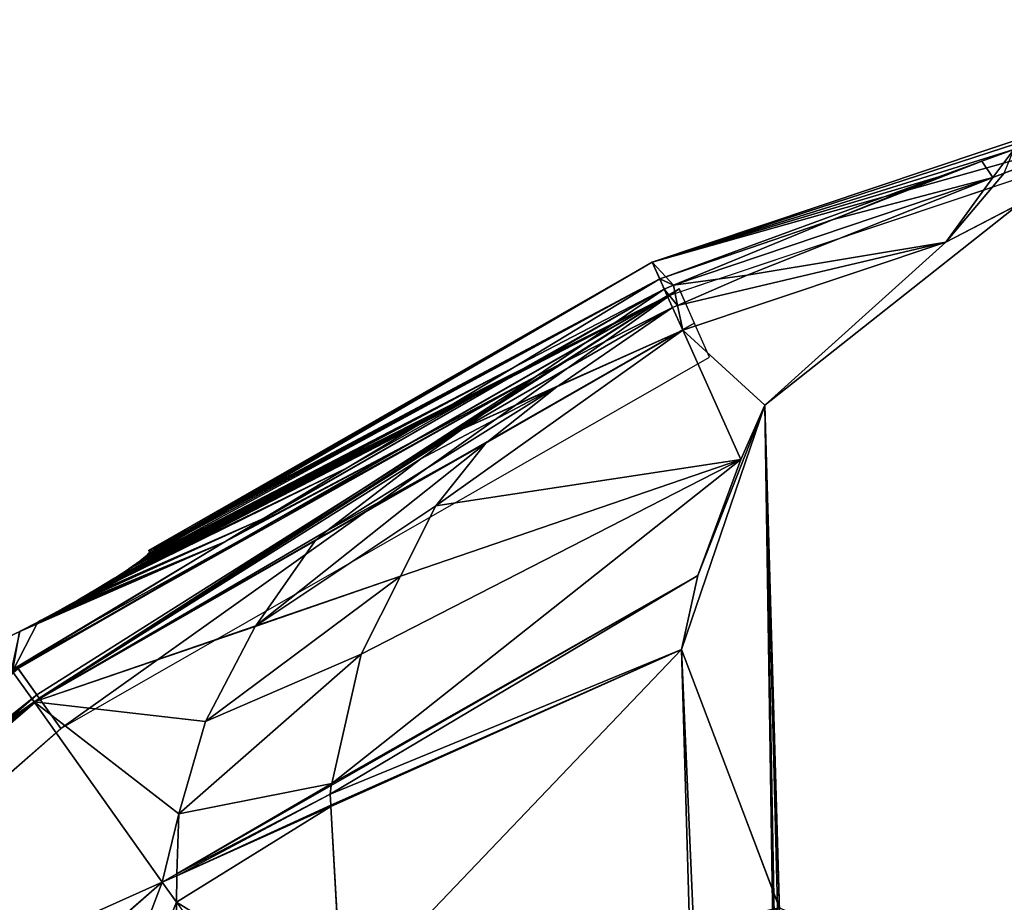
# Model space of a CAD drawing. Units: millimetres. Extents: x -286 to 1688, y -743 to 744.
# Drawn here: x 303 to 486, y 562 to 726 of the extents above; entities that cross this region are included whole.
import ezdxf

# ---------------------------------------------------------------- set-up
doc = ezdxf.new("R2010")
doc.units = ezdxf.units.MM
doc.layers.get('0').update_dxf_attribs({"true_color": 0xffffff})

# ---------------------------------------------------------------- blocks, each defined once
blk = doc.blocks.new('Grupa#1')
at = {"color": 9, "true_color": 0xc0c0c0}
for p, q in [((62.96, 1392.74, 95.52), (49.22, 1385.64, 119.67)), ((49.22, 1385.64, 119.67), (15.53, 1355.29, 179.52)), ((15.53, 1355.29, 179.52), (11.05, 1345.16, 206.59)), ((52.75, 72.72, 179.52), (15.53, 1355.29, 179.52)), ((11.05, 1345.16, 206.59), (3.05, 1323.59, 255.46)), ((3.05, 1323.59, 255.46), (0, 1309.84, 275.03)), ((34.52, 120.35, 275.03), (0, 1309.84, 275.03)), ((0, 1309.84, 275.03), (18.24, 1261.74, 370.55))]:
    blk.add_line(p, q, dxfattribs=at)
mesh = blk.add_polyface(dxfattribs=at)
corners = [(62.96, 1392.74, 95.52), (88.14, 44.37, 119.67), (102.27, 38.08, 95.52), (52.75, 72.72, 179.52), (15.53, 1355.29, 179.52), (49.22, 1385.64, 119.67)]
mesh.append_faces([[corners[k] for k in face] for face in [(0, 1, 2), (4, 0, 5)]], dxfattribs={"vtx0": -1, "color": 9})
mesh.append_faces([[corners[k] for k in face] for face in [(1, 0, 3), (3, 0, 4)]], dxfattribs={"vtx0": -1, "vtx1": -1, "color": 9})
mesh = blk.add_polyface(dxfattribs=at)
corners = [(15.53, 1355.29, 179.52), (47.69, 82.56, 206.58), (52.75, 72.72, 179.52), (38.45, 103.64, 255.46), (34.61, 117.19, 275.03), (34.52, 120.35, 275.03), (0, 1309.84, 275.03), (3.05, 1323.59, 255.46), (11.05, 1345.16, 206.59)]
mesh.append_faces([[corners[k] for k in face] for face in [(0, 1, 2), (7, 0, 8)]], dxfattribs={"vtx0": -1, "color": 9})
mesh.append_faces([[corners[k] for k in face] for face in [(1, 0, 3), (3, 0, 4), (4, 0, 5), (5, 0, 6), (6, 0, 7)]], dxfattribs={"vtx0": -1, "vtx1": -1, "color": 9})
mesh = blk.add_polyface(dxfattribs=at)
corners = [(34.52, 120.35, 275.03), (50.03, 166.26, 370.55), (34.61, 117.19, 275.03), (0, 1309.84, 275.03), (18.24, 1261.74, 370.55)]
mesh.append_faces([[corners[k] for k in face] for face in [(0, 1, 2), (1, 3, 4)]], dxfattribs={"vtx0": -1, "color": 9})
mesh.append_faces([[corners[k] for k in face] for face in [(1, 0, 3)]], dxfattribs={"vtx0": -1, "vtx2": -1, "color": 9})
blk = doc.blocks.new('Komponent#15')
for p, q in [((590.46, 685.18, 149.8), (651.87, 717, 41.24)), ((601.38, 698.01, 61.2), (651.87, 717, 41.24)), ((597.19, 700.26, 25.8), (569.53, 689.39, 41.23)), ((589.16, 697.34, 28.03), (597.19, 700.26, 25.8)), ((538.34, 678.74, 43.09), (589.16, 697.34, 28.03)), ((553.5, 679.04, 89.38), (599.27, 697.18, 62.44)), ((590.46, 685.18, 149.8), (601.38, 698.01, 61.2)), ((590.46, 685.18, 149.8), (599.27, 697.18, 62.44)), ((599.27, 697.18, 62.44), (601.38, 698.01, 61.2)), ((604.2, 692.29, 125.65), (590.46, 685.18, 149.8)), ((569.53, 689.39, 41.23), (539.78, 677.18, 62.87)), ((590.46, 685.18, 149.8), (541.49, 668.77, 149.8)), ((590.46, 685.18, 149.8), (556.77, 654.83, 209.65)), ((537.21, 678.32, 43.43), (538.34, 678.74, 43.09)), ((539.78, 677.18, 62.87), (538.34, 678.74, 43.09)), ((540.55, 673.4, 101.91), (553.5, 679.04, 89.38)), ((510.13, 661.91, 51.51), (537.21, 678.32, 43.43)), ((537.21, 678.32, 43.43), (538.06, 676.43, 64.51)), ((539.78, 677.18, 62.87), (538.06, 676.43, 64.51)), ((538.06, 676.43, 64.51), (514.24, 660.22, 87.3)), ((518.4, 658.52, 123.5), (539.6, 672.98, 102.83)), ((539.6, 672.98, 102.83), (540.55, 673.4, 101.91)), ((539.6, 672.98, 102.83), (541.49, 668.77, 149.8)), ((541.49, 668.77, 149.8), (540.55, 673.4, 101.91)), ((541.49, 668.77, 149.8), (504.84, 647.78, 149.8)), ((518.08, 658.26, 124.13), (541.49, 668.77, 149.8)), ((518.4, 658.52, 123.5), (541.49, 668.77, 149.8)), ((541.49, 668.77, 149.8), (552.29, 644.71, 236.72)), ((510.13, 661.91, 51.51), (479.03, 643.15, 60.01)), ((500.42, 650.34, 104.78), (514.24, 660.22, 87.3)), ((504.84, 647.78, 149.8), (518.08, 658.26, 124.13)), ((518.08, 658.26, 124.13), (518.4, 658.52, 123.5)), ((556.77, 654.83, 209.65), (552.29, 644.71, 236.72)), ((492.71, 644.83, 114.52), (500.42, 650.34, 104.78)), ((495.52, 636.07, 168.12), (504.84, 647.78, 149.8)), ((492.71, 644.83, 114.52), (475.2, 631.42, 144.52)), ((552.29, 644.71, 236.72), (544.29, 623.13, 285.59)), ((479.03, 643.15, 60.01), (463.46, 633.75, 64.27)), ((495.52, 636.07, 168.12), (488.92, 622.99, 194.86)), ((463.46, 633.75, 64.27), (458.06, 630.5, 65.74)), ((475.2, 631.42, 144.52), (473.03, 629.57, 149.8)), ((473.03, 629.57, 149.8), (420.71, 599.62, 149.8)), ((456.23, 629.4, 66.24), (431.19, 614.29, 73.09)), ((458.06, 630.5, 65.74), (456.23, 629.4, 66.24)), ((473.03, 629.57, 149.8), (461.98, 613.76, 177.07)), ((475.85, 582.43, 288.08), (544.29, 623.13, 285.59)), ((544.29, 623.13, 285.59), (476.06, 584.08, 285.6)), ((544.29, 623.13, 285.59), (476.14, 584.42, 284.73)), ((488.92, 622.99, 194.86), (481.6, 608.48, 224.53)), ((544.29, 623.13, 285.59), (541.24, 609.39, 305.17)), ((416.5, 605.54, 76.1), (431.19, 614.29, 73.09)), ((420.71, 599.62, 149.8), (461.98, 613.76, 177.07)), ((461.89, 613.62, 177.31), (420.71, 599.62, 149.8)), ((461.89, 613.62, 177.31), (452.63, 595.95, 212.89)), ((461.98, 613.76, 177.07), (461.89, 613.62, 177.31)), ((541.24, 609.39, 305.17), (475.97, 580.36, 291.57)), ((541.24, 609.39, 305.17), (475.98, 580.13, 291.95)), ((541.24, 609.39, 305.17), (559.49, 561.29, 400.69)), ((476.14, 584.42, 284.73), (481.6, 608.48, 224.53)), ((420.71, 599.62, 149.8), (416.5, 605.54, 76.1)), ((420.71, 599.62, 149.8), (315.73, 508.25, 149.8)), ((444.57, 566.05, 285.6), (420.71, 599.62, 149.8)), ((452.63, 595.95, 212.89), (447.66, 578.78, 254.08)), ((475.85, 582.43, 288.08), (476.06, 584.08, 285.6)), ((476.06, 584.08, 285.6), (476.14, 584.42, 284.73)), ((475.97, 580.36, 291.57), (475.85, 582.43, 288.08)), ((475.98, 580.13, 291.95), (475.97, 580.36, 291.57)), ((478.09, 543.25, 354.09), (475.98, 580.13, 291.95)), ((447.66, 578.78, 254.08), (447.27, 567.6, 285.6)), ((447.27, 567.6, 285.6), (444.57, 566.05, 285.6)), ((447.23, 562.32, 294.18), (447.27, 567.26, 286.14)), ((447.27, 567.26, 286.14), (447.27, 567.6, 285.6)), ((345.69, 479.98, 285.6), (444.57, 566.05, 285.6)), ((444.57, 566.05, 285.6), (447.23, 562.32, 294.18)), ((447.23, 562.32, 294.18), (447.22, 556.92, 301.81))]:
    blk.add_line(p, q)
at = {"color": 3, "true_color": 0x00ff00}
mesh = blk.add_polyface(dxfattribs=at)
corners = [(590.46, 685.18, 149.8), (604.2, 692.29, 125.65), (651.87, 717, 41.24)]
mesh.append_faces([[corners[k] for k in face] for face in [(0, 1, 2)]], dxfattribs={"color": 3})
mesh = blk.add_polyface(dxfattribs=at)
corners = [(590.46, 685.18, 149.8), (651.87, 717, 41.24), (601.38, 698.01, 61.2)]
mesh.append_faces([[corners[k] for k in face] for face in [(0, 1, 2)]], dxfattribs={"color": 3})
mesh = blk.add_polyface(dxfattribs=at)
corners = [(589.16, 697.34, 28.03), (569.53, 689.39, 41.23), (597.19, 700.26, 25.8), (538.34, 678.74, 43.09), (539.78, 677.18, 62.87)]
mesh.append_faces([[corners[k] for k in face] for face in [(0, 1, 2), (1, 3, 4)]], dxfattribs={"vtx0": -1, "color": 3})
mesh.append_faces([[corners[k] for k in face] for face in [(1, 0, 3)]], dxfattribs={"vtx0": -1, "vtx2": -1, "color": 3})
mesh = blk.add_polyface(dxfattribs=at)
corners = [(553.5, 679.04, 89.38), (590.46, 685.18, 149.8), (599.27, 697.18, 62.44), (540.55, 673.4, 101.91), (541.49, 668.77, 149.8)]
mesh.append_faces([[corners[k] for k in face] for face in [(0, 1, 2), (1, 3, 4)]], dxfattribs={"vtx0": -1, "color": 3})
mesh.append_faces([[corners[k] for k in face] for face in [(1, 0, 3)]], dxfattribs={"vtx0": -1, "vtx2": -1, "color": 3})
mesh = blk.add_polyface(dxfattribs=at)
corners = [(590.46, 685.18, 149.8), (601.38, 698.01, 61.2), (599.27, 697.18, 62.44)]
mesh.append_faces([[corners[k] for k in face] for face in [(0, 1, 2)]], dxfattribs={"color": 3})
mesh = blk.add_polyface(dxfattribs=at)
corners = [(541.49, 668.77, 149.8), (556.77, 654.83, 209.65), (590.46, 685.18, 149.8), (552.29, 644.71, 236.72)]
mesh.append_faces([[corners[k] for k in face] for face in [(0, 1, 2), (1, 0, 3)]], dxfattribs={"vtx0": -1, "color": 3})
mesh = blk.add_polyface(dxfattribs=at)
corners = [(537.21, 678.32, 43.43), (539.78, 677.18, 62.87), (538.34, 678.74, 43.09), (538.06, 676.43, 64.51)]
mesh.append_faces([[corners[k] for k in face] for face in [(0, 1, 2), (1, 0, 3)]], dxfattribs={"vtx0": -1, "color": 3})
mesh = blk.add_polyface(dxfattribs=at)
corners = [(510.13, 661.91, 51.51), (538.06, 676.43, 64.51), (537.21, 678.32, 43.43), (479.03, 643.15, 60.01), (463.46, 633.75, 64.27), (458.06, 630.5, 65.74), (514.24, 660.22, 87.3), (456.23, 629.4, 66.24), (431.19, 614.29, 73.09), (416.5, 605.54, 76.1), (420.71, 599.62, 149.8), (500.42, 650.34, 104.78), (492.71, 644.83, 114.52), (475.2, 631.42, 144.52), (473.03, 629.57, 149.8)]
mesh.append_faces([[corners[k] for k in face] for face in [(0, 1, 2), (13, 10, 14)]], dxfattribs={"vtx0": -1, "color": 3})
mesh.append_faces([[corners[k] for k in face] for face in [(1, 5, 6), (6, 10, 11), (11, 10, 12), (12, 10, 13)]], dxfattribs={"vtx0": -1, "vtx1": -1, "color": 3})
mesh.append_faces([[corners[k] for k in face] for face in [(1, 0, 3), (1, 3, 4), (1, 4, 5), (6, 5, 7), (6, 7, 8), (6, 8, 9), (6, 9, 10)]], dxfattribs={"vtx0": -1, "vtx2": -1, "color": 3})
mesh = blk.add_polyface(dxfattribs=at)
corners = [(541.49, 668.77, 149.8), (539.6, 672.98, 102.83), (518.4, 658.52, 123.5)]
mesh.append_faces([[corners[k] for k in face] for face in [(0, 1, 2)]], dxfattribs={"color": 3})
mesh = blk.add_polyface(dxfattribs=at)
corners = [(541.49, 668.77, 149.8), (540.55, 673.4, 101.91), (539.6, 672.98, 102.83)]
mesh.append_faces([[corners[k] for k in face] for face in [(0, 1, 2)]], dxfattribs={"color": 3})
mesh = blk.add_polyface(dxfattribs=at)
corners = [(495.52, 636.07, 168.12), (541.49, 668.77, 149.8), (504.84, 647.78, 149.8), (552.29, 644.71, 236.72), (488.92, 622.99, 194.86), (481.6, 608.48, 224.53), (476.14, 584.42, 284.73), (544.29, 623.13, 285.59)]
mesh.append_faces([[corners[k] for k in face] for face in [(0, 1, 2), (3, 6, 7)]], dxfattribs={"vtx0": -1, "color": 3})
mesh.append_faces([[corners[k] for k in face] for face in [(1, 0, 3)]], dxfattribs={"vtx0": -1, "vtx1": -1, "color": 3})
mesh.append_faces([[corners[k] for k in face] for face in [(3, 0, 4), (3, 4, 5), (3, 5, 6)]], dxfattribs={"vtx0": -1, "vtx2": -1, "color": 3})
mesh = blk.add_polyface(dxfattribs=at)
corners = [(541.49, 668.77, 149.8), (518.08, 658.26, 124.13), (504.84, 647.78, 149.8)]
mesh.append_faces([[corners[k] for k in face] for face in [(0, 1, 2)]], dxfattribs={"color": 3})
mesh = blk.add_polyface(dxfattribs=at)
corners = [(541.49, 668.77, 149.8), (518.4, 658.52, 123.5), (518.08, 658.26, 124.13)]
mesh.append_faces([[corners[k] for k in face] for face in [(0, 1, 2)]], dxfattribs={"color": 3})
mesh = blk.add_polyface(dxfattribs=at)
corners = [(461.98, 613.76, 177.07), (473.03, 629.57, 149.8), (420.71, 599.62, 149.8)]
mesh.append_faces([[corners[k] for k in face] for face in [(0, 1, 2)]], dxfattribs={"color": 3})
mesh = blk.add_polyface(dxfattribs=at)
corners = [(475.85, 582.43, 288.08), (544.29, 623.13, 285.59), (476.06, 584.08, 285.6)]
mesh.append_faces([[corners[k] for k in face] for face in [(0, 1, 2)]], dxfattribs={"color": 3})
mesh = blk.add_polyface(dxfattribs=at)
corners = [(475.85, 582.43, 288.08), (541.24, 609.39, 305.17), (544.29, 623.13, 285.59), (475.97, 580.36, 291.57)]
mesh.append_faces([[corners[k] for k in face] for face in [(0, 1, 2), (1, 0, 3)]], dxfattribs={"vtx0": -1, "color": 3})
mesh = blk.add_polyface(dxfattribs=at)
corners = [(476.06, 584.08, 285.6), (544.29, 623.13, 285.59), (476.14, 584.42, 284.73)]
mesh.append_faces([[corners[k] for k in face] for face in [(0, 1, 2)]], dxfattribs={"color": 3})
mesh = blk.add_polyface(dxfattribs=at)
corners = [(461.89, 613.62, 177.31), (461.98, 613.76, 177.07), (420.71, 599.62, 149.8)]
mesh.append_faces([[corners[k] for k in face] for face in [(0, 1, 2)]], dxfattribs={"color": 3})
mesh = blk.add_polyface(dxfattribs=at)
corners = [(420.71, 599.62, 149.8), (452.63, 595.95, 212.89), (461.89, 613.62, 177.31), (447.66, 578.78, 254.08), (444.57, 566.05, 285.6), (447.27, 567.6, 285.6)]
mesh.append_faces([[corners[k] for k in face] for face in [(0, 1, 2), (3, 4, 5)]], dxfattribs={"vtx0": -1, "color": 3})
mesh.append_faces([[corners[k] for k in face] for face in [(1, 0, 3)]], dxfattribs={"vtx0": -1, "vtx1": -1, "color": 3})
mesh.append_faces([[corners[k] for k in face] for face in [(3, 0, 4)]], dxfattribs={"vtx0": -1, "vtx2": -1, "color": 3})
mesh = blk.add_polyface(dxfattribs=at)
corners = [(541.24, 609.39, 305.17), (475.97, 580.36, 291.57), (475.98, 580.13, 291.95)]
mesh.append_faces([[corners[k] for k in face] for face in [(0, 1, 2)]], dxfattribs={"color": 3})
mesh = blk.add_polyface(dxfattribs=at)
corners = [(478.09, 543.25, 354.09), (541.24, 609.39, 305.17), (475.98, 580.13, 291.95), (559.49, 561.29, 400.69), (486.15, 513.14, 410.74), (565.37, 558.5, 410.74)]
mesh.append_faces([[corners[k] for k in face] for face in [(0, 1, 2), (3, 4, 5)]], dxfattribs={"vtx0": -1, "color": 3})
mesh.append_faces([[corners[k] for k in face] for face in [(1, 0, 3)]], dxfattribs={"vtx0": -1, "vtx1": -1, "color": 3})
mesh.append_faces([[corners[k] for k in face] for face in [(3, 0, 4)]], dxfattribs={"vtx0": -1, "vtx2": -1, "color": 3})
mesh = blk.add_polyface(dxfattribs=at)
corners = [(368.7, 562.64, 85.98), (420.71, 599.62, 149.8), (416.5, 605.54, 76.1), (352.43, 548.05, 89.34), (311.67, 512.07, 93.21), (315.73, 508.25, 149.8)]
mesh.append_faces([[corners[k] for k in face] for face in [(0, 1, 2), (1, 4, 5)]], dxfattribs={"vtx0": -1, "color": 3})
mesh.append_faces([[corners[k] for k in face] for face in [(1, 0, 3), (1, 3, 4)]], dxfattribs={"vtx0": -1, "vtx2": -1, "color": 3})
mesh = blk.add_polyface(dxfattribs=at)
corners = [(315.73, 508.25, 149.8), (444.57, 566.05, 285.6), (420.71, 599.62, 149.8), (345.69, 479.98, 285.6)]
mesh.append_faces([[corners[k] for k in face] for face in [(0, 1, 2), (1, 0, 3)]], dxfattribs={"vtx0": -1, "color": 3})
mesh = blk.add_polyface(dxfattribs=at)
corners = [(444.57, 566.05, 285.6), (447.27, 567.26, 286.14), (447.27, 567.6, 285.6), (447.23, 562.32, 294.18)]
mesh.append_faces([[corners[k] for k in face] for face in [(0, 1, 2), (1, 0, 3)]], dxfattribs={"vtx0": -1, "color": 3})
mesh = blk.add_polyface(dxfattribs=at)
corners = [(394.34, 434.07, 410.74), (444.57, 566.05, 285.6), (345.69, 479.98, 285.6), (447.23, 562.32, 294.18), (447.22, 556.92, 301.81), (451.24, 524.13, 353.27), (459.08, 494.03, 405.63), (460.24, 491.43, 410.74)]
mesh.append_faces([[corners[k] for k in face] for face in [(0, 1, 2), (6, 0, 7)]], dxfattribs={"vtx0": -1, "color": 3})
mesh.append_faces([[corners[k] for k in face] for face in [(1, 0, 3), (3, 0, 4), (4, 0, 5), (5, 0, 6)]], dxfattribs={"vtx0": -1, "vtx1": -1, "color": 3})
blk = doc.blocks.new('Grupa#13')
for p, q in [((173.19, 160.18, 212.11), (283.29, 75.03, 212.11)), ((279.61, 69.17, 0), (168.44, 155.15, 0)), ((283.29, 75.03, 212.11), (275.9, 63.25, 70.89)), ((283.29, 75.03, 212.11), (407.88, 13, 212.11)), ((275.97, 63.37, 69.45), (279.17, 68.46, 8.32)), ((279.17, 68.46, 8.32), (279.6, 69.15, 0.19)), ((279.6, 69.15, 0.19), (279.61, 69.17, 0)), ((405.41, 6.53, 0), (279.61, 69.17, 0)), ((402.93, 0, 70.89), (275.9, 63.25, 70.89)), ((407.88, 13, 212.11), (402.93, 0, 70.89)), ((402.93, 0, 70.89), (405.41, 6.53, 0))]:
    blk.add_line(p, q)
mesh = blk.add_polyface()
corners = [(173.19, 160.18, 212.11), (275.9, 63.25, 70.89), (163.65, 150.07, 70.89), (283.29, 75.03, 212.11)]
mesh.append_faces([[corners[k] for k in face] for face in [(0, 1, 2), (1, 0, 3)]], dxfattribs={"vtx0": -1})
mesh = blk.add_polyface()
corners = [(167.88, 154.54, 8.32), (279.61, 69.17, 0), (168.44, 155.15, 0), (279.6, 69.15, 0.19), (279.17, 68.46, 8.32), (163.65, 150.07, 70.89), (275.97, 63.37, 69.45), (275.9, 63.25, 70.89)]
mesh.append_faces([[corners[k] for k in face] for face in [(0, 1, 2), (6, 5, 7)]], dxfattribs={"vtx0": -1})
mesh.append_faces([[corners[k] for k in face] for face in [(1, 0, 3), (3, 0, 4), (4, 5, 6)]], dxfattribs={"vtx0": -1, "vtx1": -1})
mesh.append_faces([[corners[k] for k in face] for face in [(4, 0, 5)]], dxfattribs={"vtx0": -1, "vtx2": -1})
mesh = blk.add_polyface()
corners = [(283.29, 75.03, 212.11), (402.93, 0, 70.89), (275.9, 63.25, 70.89), (407.88, 13, 212.11)]
mesh.append_faces([[corners[k] for k in face] for face in [(0, 1, 2), (1, 0, 3)]], dxfattribs={"vtx0": -1})
mesh = blk.add_polyface()
corners = [(279.6, 69.15, 0.19), (405.41, 6.53, 0), (279.61, 69.17, 0), (402.93, 0, 70.89), (279.17, 68.46, 8.32), (275.97, 63.37, 69.45), (275.9, 63.25, 70.89)]
mesh.append_faces([[corners[k] for k in face] for face in [(0, 1, 2), (3, 5, 6)]], dxfattribs={"vtx0": -1})
mesh.append_faces([[corners[k] for k in face] for face in [(1, 0, 3)]], dxfattribs={"vtx0": -1, "vtx1": -1})
mesh.append_faces([[corners[k] for k in face] for face in [(3, 0, 4), (3, 4, 5)]], dxfattribs={"vtx0": -1, "vtx2": -1})
blk = doc.blocks.new('Komponent#14')
at = {"color": 2, "true_color": 0xffff00}
for p, q in [((427.28, 781.03, 70.89), (561.82, 826.14, 70.89)), ((563.38, 819.34, 0), (430.13, 774.66, 0)), ((494.6, 802, 86.45), (488.66, 799.83, 88.11)), ((494.6, 802, 86.45), (490.74, 796.75, 124.75)), ((488.66, 799.83, 88.11), (461, 788.96, 103.54)), ((480.63, 796.91, 90.34), (488.66, 799.83, 88.11)), ((490.74, 796.75, 124.75), (492.85, 797.58, 123.51)), ((429.81, 778.31, 105.4), (480.63, 796.91, 90.34)), ((444.97, 778.61, 151.69), (490.74, 796.75, 124.75)), ((461, 788.96, 103.54), (431.25, 776.75, 125.18)), ((427.28, 781.03, 70.89), (333.52, 727.36, 70.89)), ((333.55, 727.37, 70.97), (427.28, 781.03, 70.89)), ((430.13, 774.66, 0), (427.28, 781.03, 70.89)), ((428.68, 777.89, 105.74), (427.28, 781.03, 70.89)), ((429.81, 778.31, 105.4), (427.28, 781.03, 70.89)), ((401.6, 761.48, 113.82), (428.68, 777.89, 105.74)), ((428.68, 777.89, 105.74), (429.81, 778.31, 105.4)), ((432.02, 772.97, 164.22), (444.97, 778.61, 151.69)), ((429.53, 776, 126.82), (405.71, 759.79, 149.61)), ((431.25, 776.75, 125.18), (429.53, 776, 126.82)), ((431.08, 772.55, 165.14), (429.53, 776, 126.82)), ((432.02, 772.97, 164.22), (429.53, 776, 126.82)), ((431.25, 776.75, 125.18), (432.02, 772.97, 164.22)), ((430.13, 774.66, 0), (308.16, 704.84, 0)), ((312.87, 714.04, 57.58), (430.13, 774.66, 0)), ((313.39, 714.32, 57.42), (430.13, 774.66, 0)), ((316.57, 716.01, 56.45), (430.13, 774.66, 0)), ((318.28, 716.99, 56.27), (430.13, 774.66, 0)), ((320.32, 718.14, 56.06), (430.13, 774.66, 0)), ((327.45, 722.41, 57.76), (430.13, 774.66, 0)), ((329.82, 723.95, 59.34), (430.13, 774.66, 0)), ((331.88, 725.38, 61.65), (430.13, 774.66, 0)), ((409.87, 758.09, 185.81), (431.08, 772.55, 165.14)), ((431.08, 772.55, 165.14), (432.02, 772.97, 164.22)), ((401.6, 761.48, 113.82), (329.87, 723.95, 82.6)), ((401.6, 761.48, 113.82), (330.1, 724.11, 82.33)), ((401.6, 761.48, 113.82), (331.91, 725.38, 80.29)), ((401.6, 761.48, 113.82), (370.5, 742.72, 122.32)), ((391.89, 749.91, 167.09), (405.71, 759.79, 149.61)), ((391.89, 749.91, 167.09), (409.87, 758.09, 185.81)), ((391.89, 749.91, 167.09), (409.55, 757.83, 186.44)), ((396.31, 747.35, 212.11), (409.55, 757.83, 186.44)), ((409.55, 757.83, 186.44), (409.87, 758.09, 185.81)), ((384.19, 744.4, 176.83), (391.89, 749.91, 167.09)), ((364.5, 729.14, 212.11), (396.31, 747.35, 212.11)), ((386.99, 735.64, 230.43), (396.31, 747.35, 212.11)), ((384.19, 744.4, 176.83), (366.67, 730.99, 206.83)), ((370.5, 742.72, 122.32), (320.38, 718.14, 85.88)), ((370.5, 742.72, 122.32), (323.08, 719.73, 85.59)), ((370.5, 742.72, 122.32), (324.03, 720.28, 85.48)), ((370.5, 742.72, 122.32), (354.93, 733.32, 126.58)), ((386.99, 735.64, 230.43), (380.39, 722.56, 257.17)), ((354.93, 733.32, 126.58), (316.57, 716.01, 85.48)), ((354.93, 733.32, 126.58), (317.53, 716.54, 85.58)), ((354.93, 733.32, 126.58), (349.54, 730.07, 128.05)), ((349.54, 730.07, 128.05), (347.7, 728.97, 128.56)), ((366.67, 730.99, 206.83), (364.5, 729.14, 212.11)), ((347.7, 728.97, 128.56), (309.52, 712.3, 82.6)), ((347.7, 728.97, 128.56), (312.89, 714.04, 84.36)), ((347.7, 728.97, 128.56), (314.72, 715.02, 84.92)), ((347.7, 728.97, 128.56), (322.66, 713.86, 135.4)), ((364.5, 729.14, 212.11), (353.46, 713.33, 239.38)), ((333.22, 726.46, 64.41), (331.88, 725.38, 61.65)), ((331.91, 725.38, 80.29), (333.25, 726.46, 77.52)), ((333.22, 726.46, 64.41), (333.79, 727.14, 67.55)), ((333.25, 726.46, 77.52), (333.82, 727.14, 74.39)), ((333.55, 727.37, 70.97), (333.52, 727.36, 70.89)), ((333.79, 727.14, 67.55), (333.52, 727.36, 70.89)), ((333.82, 727.14, 74.39), (333.55, 727.37, 70.97)), ((331.88, 725.38, 61.65), (329.82, 723.95, 59.34)), ((330.1, 724.11, 82.33), (331.91, 725.38, 80.29)), ((327.18, 722.23, 57.58), (327.45, 722.41, 57.76)), ((327.22, 722.23, 84.36), (329.87, 723.95, 82.6)), ((327.45, 722.41, 57.76), (329.82, 723.95, 59.34)), ((329.87, 723.95, 82.6), (330.1, 724.11, 82.33)), ((380.39, 722.56, 257.17), (353.36, 713.19, 239.63)), ((380.39, 722.56, 257.17), (353.46, 713.33, 239.38)), ((380.39, 722.56, 257.17), (373.07, 708.05, 286.84)), ((327.18, 722.23, 57.58), (323.98, 720.27, 56.45)), ((324.03, 720.28, 85.48), (327.22, 722.23, 84.36)), ((323.98, 720.27, 56.45), (320.32, 718.14, 56.06)), ((320.38, 718.14, 85.88), (323.08, 719.73, 85.59)), ((323.08, 719.73, 85.59), (324.03, 720.28, 85.48)), ((318.28, 716.99, 56.27), (316.57, 716.01, 56.45)), ((317.53, 716.54, 85.58), (320.38, 718.14, 85.88)), ((320.32, 718.14, 56.06), (318.28, 716.99, 56.27)), ((316.57, 716.01, 56.45), (313.39, 714.32, 57.42)), ((314.72, 715.02, 84.92), (316.57, 716.01, 85.48)), ((316.57, 716.01, 85.48), (317.53, 716.54, 85.58)), ((307.97, 705.11, 138.41), (322.66, 713.86, 135.4)), ((312.87, 714.04, 57.58), (309.49, 712.3, 59.34)), ((309.52, 712.3, 82.6), (312.89, 714.04, 84.36)), ((313.39, 714.32, 57.42), (312.87, 714.04, 57.58)), ((312.89, 714.04, 84.36), (314.72, 715.02, 84.92)), ((353.46, 713.33, 239.38), (353.36, 713.19, 239.63)), ((306.52, 710.85, 80.29), (309.52, 712.3, 82.6)), ((353.36, 713.19, 239.63), (344.1, 695.52, 275.21)), ((367.61, 683.99, 347.04), (373.07, 708.05, 286.84)), ((344.1, 695.52, 275.21), (339.14, 678.35, 316.39)), ((367.61, 683.99, 347.04), (338.75, 667.17, 347.91)), ((367.53, 683.65, 347.91), (367.61, 683.99, 347.04)), ((367.53, 683.65, 347.91), (338.75, 667.17, 347.91)), ((367.33, 682, 350.39), (367.53, 683.65, 347.91)), ((338.75, 667.17, 347.91), (367.33, 682, 350.39)), ((367.44, 679.93, 353.88), (367.33, 682, 350.39)), ((338.74, 666.83, 348.45), (367.44, 679.93, 353.88)), ((338.74, 666.83, 348.45), (367.45, 679.7, 354.26)), ((367.45, 679.7, 354.26), (367.44, 679.93, 353.88)), ((369.56, 642.82, 416.4), (367.45, 679.7, 354.26)), ((339.14, 678.35, 316.39), (338.75, 667.17, 347.91)), ((338.71, 661.89, 356.49), (338.74, 666.83, 348.45)), ((338.74, 666.83, 348.45), (338.75, 667.17, 347.91))]:
    blk.add_line(p, q, dxfattribs=at)
blk.add_blockref('Komponent#15', (-108.53, 99.57, 62.31), dxfattribs=at)
at = {"extrusion": (0, 0, -1), "zscale": -1, "rotation": 176.6796134254191}
blk.add_blockref('Grupa#13', (-30.02, 752.7, 0), dxfattribs=at)
at = {"color": 2, "true_color": 0xffff00}
mesh = blk.add_polyface(dxfattribs=at)
corners = [(427.28, 781.03, 70.89), (563.38, 819.34, 0), (430.13, 774.66, 0), (561.82, 826.14, 70.89)]
mesh.append_faces([[corners[k] for k in face] for face in [(0, 1, 2), (1, 0, 3)]], dxfattribs={"vtx0": -1, "color": 2})
mesh = blk.add_polyface(dxfattribs=at)
corners = [(427.28, 781.03, 70.89), (518.62, 810.74, 79.78), (561.82, 826.14, 70.89), (494.6, 802, 86.45), (480.63, 796.91, 90.34), (429.81, 778.31, 105.4), (494.7, 802.03, 86.43), (488.66, 799.83, 88.11)]
mesh.append_faces([[corners[k] for k in face] for face in [(0, 1, 2), (4, 0, 5), (1, 3, 6), (3, 4, 7)]], dxfattribs={"vtx0": -1, "color": 2})
mesh.append_faces([[corners[k] for k in face] for face in [(1, 0, 3), (3, 0, 4)]], dxfattribs={"vtx0": -1, "vtx1": -1, "vtx2": -1, "color": 2})
mesh = blk.add_polyface(dxfattribs=at)
corners = [(488.66, 799.83, 88.11), (490.74, 796.75, 124.75), (494.6, 802, 86.45), (461, 788.96, 103.54), (431.25, 776.75, 125.18), (444.97, 778.61, 151.69), (432.02, 772.97, 164.22)]
mesh.append_faces([[corners[k] for k in face] for face in [(0, 1, 2), (5, 4, 6)]], dxfattribs={"vtx0": -1, "color": 2})
mesh.append_faces([[corners[k] for k in face] for face in [(1, 4, 5)]], dxfattribs={"vtx0": -1, "vtx1": -1, "color": 2})
mesh.append_faces([[corners[k] for k in face] for face in [(1, 0, 3), (1, 3, 4)]], dxfattribs={"vtx0": -1, "vtx2": -1, "color": 2})
mesh = blk.add_polyface(dxfattribs=at)
corners = [(490.74, 796.75, 124.75), (492.85, 797.58, 123.51), (494.6, 802, 86.45)]
mesh.append_faces([[corners[k] for k in face] for face in [(0, 1, 2)]], dxfattribs={"color": 2})
mesh = blk.add_polyface(dxfattribs=at)
corners = [(331.88, 725.38, 61.65), (427.28, 781.03, 70.89), (430.13, 774.66, 0), (333.22, 726.46, 64.41), (333.79, 727.14, 67.55), (333.52, 727.36, 70.89)]
mesh.append_faces([[corners[k] for k in face] for face in [(0, 1, 2), (1, 4, 5)]], dxfattribs={"vtx0": -1, "color": 2})
mesh.append_faces([[corners[k] for k in face] for face in [(1, 0, 3), (1, 3, 4)]], dxfattribs={"vtx0": -1, "vtx2": -1, "color": 2})
mesh = blk.add_polyface(dxfattribs=at)
corners = [(333.55, 727.37, 70.97), (428.68, 777.89, 105.74), (427.28, 781.03, 70.89), (333.82, 727.14, 74.39), (333.25, 726.46, 77.52), (331.91, 725.38, 80.29), (401.6, 761.48, 113.82)]
mesh.append_faces([[corners[k] for k in face] for face in [(0, 1, 2), (1, 5, 6)]], dxfattribs={"vtx0": -1, "color": 2})
mesh.append_faces([[corners[k] for k in face] for face in [(1, 0, 3), (1, 3, 4), (1, 4, 5)]], dxfattribs={"vtx0": -1, "vtx2": -1, "color": 2})
mesh = blk.add_polyface(dxfattribs=at)
corners = [(333.55, 727.37, 70.97), (427.28, 781.03, 70.89), (333.52, 727.36, 70.89)]
mesh.append_faces([[corners[k] for k in face] for face in [(0, 1, 2)]], dxfattribs={"color": 2})
mesh = blk.add_polyface(dxfattribs=at)
corners = [(428.68, 777.89, 105.74), (429.81, 778.31, 105.4), (427.28, 781.03, 70.89)]
mesh.append_faces([[corners[k] for k in face] for face in [(0, 1, 2)]], dxfattribs={"color": 2})
mesh = blk.add_polyface(dxfattribs=at)
corners = [(405.71, 759.79, 149.61), (431.08, 772.55, 165.14), (429.53, 776, 126.82), (391.89, 749.91, 167.09), (409.87, 758.09, 185.81)]
mesh.append_faces([[corners[k] for k in face] for face in [(0, 1, 2), (1, 3, 4)]], dxfattribs={"vtx0": -1, "color": 2})
mesh.append_faces([[corners[k] for k in face] for face in [(1, 0, 3)]], dxfattribs={"vtx0": -1, "vtx2": -1, "color": 2})
mesh = blk.add_polyface(dxfattribs=at)
corners = [(432.02, 772.97, 164.22), (431.25, 776.75, 125.18), (429.53, 776, 126.82)]
mesh.append_faces([[corners[k] for k in face] for face in [(0, 1, 2)]], dxfattribs={"color": 2})
mesh = blk.add_polyface(dxfattribs=at)
corners = [(431.08, 772.55, 165.14), (432.02, 772.97, 164.22), (429.53, 776, 126.82)]
mesh.append_faces([[corners[k] for k in face] for face in [(0, 1, 2)]], dxfattribs={"color": 2})
mesh = blk.add_polyface(dxfattribs=at)
corners = [(308.16, 704.84, 0), (312.87, 714.04, 57.58), (430.13, 774.66, 0), (309.49, 712.3, 59.34), (306.49, 710.85, 61.65)]
mesh.append_faces([[corners[k] for k in face] for face in [(0, 1, 2), (3, 0, 4)]], dxfattribs={"vtx0": -1, "color": 2})
mesh.append_faces([[corners[k] for k in face] for face in [(1, 0, 3)]], dxfattribs={"vtx0": -1, "vtx1": -1, "color": 2})
mesh = blk.add_polyface(dxfattribs=at)
corners = [(312.87, 714.04, 57.58), (313.39, 714.32, 57.42), (430.13, 774.66, 0)]
mesh.append_faces([[corners[k] for k in face] for face in [(0, 1, 2)]], dxfattribs={"color": 2})
mesh = blk.add_polyface(dxfattribs=at)
corners = [(313.39, 714.32, 57.42), (316.57, 716.01, 56.45), (430.13, 774.66, 0)]
mesh.append_faces([[corners[k] for k in face] for face in [(0, 1, 2)]], dxfattribs={"color": 2})
mesh = blk.add_polyface(dxfattribs=at)
corners = [(316.57, 716.01, 56.45), (318.28, 716.99, 56.27), (430.13, 774.66, 0)]
mesh.append_faces([[corners[k] for k in face] for face in [(0, 1, 2)]], dxfattribs={"color": 2})
mesh = blk.add_polyface(dxfattribs=at)
corners = [(318.28, 716.99, 56.27), (320.32, 718.14, 56.06), (430.13, 774.66, 0)]
mesh.append_faces([[corners[k] for k in face] for face in [(0, 1, 2)]], dxfattribs={"color": 2})
mesh = blk.add_polyface(dxfattribs=at)
corners = [(430.13, 774.66, 0), (327.18, 722.23, 57.58), (327.45, 722.41, 57.76), (323.98, 720.27, 56.45), (320.32, 718.14, 56.06)]
mesh.append_faces([[corners[k] for k in face] for face in [(0, 1, 2), (3, 0, 4)]], dxfattribs={"vtx0": -1, "color": 2})
mesh.append_faces([[corners[k] for k in face] for face in [(1, 0, 3)]], dxfattribs={"vtx0": -1, "vtx1": -1, "color": 2})
mesh = blk.add_polyface(dxfattribs=at)
corners = [(329.82, 723.95, 59.34), (430.13, 774.66, 0), (327.45, 722.41, 57.76)]
mesh.append_faces([[corners[k] for k in face] for face in [(0, 1, 2)]], dxfattribs={"color": 2})
mesh = blk.add_polyface(dxfattribs=at)
corners = [(331.88, 725.38, 61.65), (430.13, 774.66, 0), (329.82, 723.95, 59.34)]
mesh.append_faces([[corners[k] for k in face] for face in [(0, 1, 2)]], dxfattribs={"color": 2})
mesh = blk.add_polyface(dxfattribs=at)
corners = [(327.22, 722.23, 84.36), (401.6, 761.48, 113.82), (329.87, 723.95, 82.6), (324.03, 720.28, 85.48), (370.5, 742.72, 122.32)]
mesh.append_faces([[corners[k] for k in face] for face in [(0, 1, 2), (1, 3, 4)]], dxfattribs={"vtx0": -1, "color": 2})
mesh.append_faces([[corners[k] for k in face] for face in [(1, 0, 3)]], dxfattribs={"vtx0": -1, "vtx2": -1, "color": 2})
mesh = blk.add_polyface(dxfattribs=at)
corners = [(401.6, 761.48, 113.82), (330.1, 724.11, 82.33), (329.87, 723.95, 82.6)]
mesh.append_faces([[corners[k] for k in face] for face in [(0, 1, 2)]], dxfattribs={"color": 2})
mesh = blk.add_polyface(dxfattribs=at)
corners = [(401.6, 761.48, 113.82), (331.91, 725.38, 80.29), (330.1, 724.11, 82.33)]
mesh.append_faces([[corners[k] for k in face] for face in [(0, 1, 2)]], dxfattribs={"color": 2})
mesh = blk.add_polyface(dxfattribs=at)
corners = [(384.19, 744.4, 176.83), (409.55, 757.83, 186.44), (391.89, 749.91, 167.09), (366.67, 730.99, 206.83), (396.31, 747.35, 212.11), (364.5, 729.14, 212.11)]
mesh.append_faces([[corners[k] for k in face] for face in [(0, 1, 2), (4, 3, 5)]], dxfattribs={"vtx0": -1, "color": 2})
mesh.append_faces([[corners[k] for k in face] for face in [(1, 3, 4)]], dxfattribs={"vtx0": -1, "vtx1": -1, "color": 2})
mesh.append_faces([[corners[k] for k in face] for face in [(1, 0, 3)]], dxfattribs={"vtx0": -1, "vtx2": -1, "color": 2})
mesh = blk.add_polyface(dxfattribs=at)
corners = [(409.55, 757.83, 186.44), (409.87, 758.09, 185.81), (391.89, 749.91, 167.09)]
mesh.append_faces([[corners[k] for k in face] for face in [(0, 1, 2)]], dxfattribs={"color": 2})
mesh = blk.add_polyface(dxfattribs=at)
corners = [(353.46, 713.33, 239.38), (396.31, 747.35, 212.11), (364.5, 729.14, 212.11), (386.99, 735.64, 230.43), (380.39, 722.56, 257.17)]
mesh.append_faces([[corners[k] for k in face] for face in [(0, 1, 2), (3, 0, 4)]], dxfattribs={"vtx0": -1, "color": 2})
mesh.append_faces([[corners[k] for k in face] for face in [(1, 0, 3)]], dxfattribs={"vtx0": -1, "vtx1": -1, "color": 2})
mesh = blk.add_polyface(dxfattribs=at)
corners = [(354.93, 733.32, 126.58), (320.38, 718.14, 85.88), (317.53, 716.54, 85.58), (370.5, 742.72, 122.32)]
mesh.append_faces([[corners[k] for k in face] for face in [(0, 1, 2), (1, 0, 3)]], dxfattribs={"vtx0": -1, "color": 2})
mesh = blk.add_polyface(dxfattribs=at)
corners = [(370.5, 742.72, 122.32), (323.08, 719.73, 85.59), (320.38, 718.14, 85.88)]
mesh.append_faces([[corners[k] for k in face] for face in [(0, 1, 2)]], dxfattribs={"color": 2})
mesh = blk.add_polyface(dxfattribs=at)
corners = [(370.5, 742.72, 122.32), (324.03, 720.28, 85.48), (323.08, 719.73, 85.59)]
mesh.append_faces([[corners[k] for k in face] for face in [(0, 1, 2)]], dxfattribs={"color": 2})
mesh = blk.add_polyface(dxfattribs=at)
corners = [(347.7, 728.97, 128.56), (316.57, 716.01, 85.48), (314.72, 715.02, 84.92), (354.93, 733.32, 126.58), (349.54, 730.07, 128.05)]
mesh.append_faces([[corners[k] for k in face] for face in [(0, 1, 2), (3, 0, 4)]], dxfattribs={"vtx0": -1, "color": 2})
mesh.append_faces([[corners[k] for k in face] for face in [(1, 0, 3)]], dxfattribs={"vtx0": -1, "vtx1": -1, "color": 2})
mesh = blk.add_polyface(dxfattribs=at)
corners = [(354.93, 733.32, 126.58), (317.53, 716.54, 85.58), (316.57, 716.01, 85.48)]
mesh.append_faces([[corners[k] for k in face] for face in [(0, 1, 2)]], dxfattribs={"color": 2})
mesh = blk.add_polyface(dxfattribs=at)
corners = [(307.97, 705.11, 138.41), (306.52, 710.85, 80.29), (304.53, 709.95, 78.08), (309.52, 712.3, 82.6), (347.7, 728.97, 128.56), (322.66, 713.86, 135.4)]
mesh.append_faces([[corners[k] for k in face] for face in [(0, 1, 2), (4, 0, 5)]], dxfattribs={"vtx0": -1, "color": 2})
mesh.append_faces([[corners[k] for k in face] for face in [(1, 0, 3), (3, 0, 4)]], dxfattribs={"vtx0": -1, "vtx1": -1, "color": 2})
mesh = blk.add_polyface(dxfattribs=at)
corners = [(347.7, 728.97, 128.56), (312.89, 714.04, 84.36), (309.52, 712.3, 82.6)]
mesh.append_faces([[corners[k] for k in face] for face in [(0, 1, 2)]], dxfattribs={"color": 2})
mesh = blk.add_polyface(dxfattribs=at)
corners = [(347.7, 728.97, 128.56), (314.72, 715.02, 84.92), (312.89, 714.04, 84.36)]
mesh.append_faces([[corners[k] for k in face] for face in [(0, 1, 2)]], dxfattribs={"color": 2})
mesh = blk.add_polyface(dxfattribs=at)
corners = [(344.1, 695.52, 275.21), (380.39, 722.56, 257.17), (353.36, 713.19, 239.63), (373.07, 708.05, 286.84), (339.14, 678.35, 316.39), (367.61, 683.99, 347.04), (338.75, 667.17, 347.91)]
mesh.append_faces([[corners[k] for k in face] for face in [(0, 1, 2), (5, 4, 6)]], dxfattribs={"vtx0": -1, "color": 2})
mesh.append_faces([[corners[k] for k in face] for face in [(1, 0, 3), (3, 4, 5)]], dxfattribs={"vtx0": -1, "vtx1": -1, "color": 2})
mesh.append_faces([[corners[k] for k in face] for face in [(3, 0, 4)]], dxfattribs={"vtx0": -1, "vtx2": -1, "color": 2})
mesh = blk.add_polyface(dxfattribs=at)
corners = [(380.39, 722.56, 257.17), (353.46, 713.33, 239.38), (353.36, 713.19, 239.63)]
mesh.append_faces([[corners[k] for k in face] for face in [(0, 1, 2)]], dxfattribs={"color": 2})
mesh = blk.add_polyface(dxfattribs=at)
corners = [(367.53, 683.65, 347.91), (367.61, 683.99, 347.04), (338.75, 667.17, 347.91)]
mesh.append_faces([[corners[k] for k in face] for face in [(0, 1, 2)]], dxfattribs={"color": 2})
mesh = blk.add_polyface(dxfattribs=at)
corners = [(367.33, 682, 350.39), (367.53, 683.65, 347.91), (338.75, 667.17, 347.91)]
mesh.append_faces([[corners[k] for k in face] for face in [(0, 1, 2)]], dxfattribs={"color": 2})
mesh = blk.add_polyface(dxfattribs=at)
corners = [(338.74, 666.83, 348.45), (367.33, 682, 350.39), (338.75, 667.17, 347.91), (367.44, 679.93, 353.88)]
mesh.append_faces([[corners[k] for k in face] for face in [(0, 1, 2), (1, 0, 3)]], dxfattribs={"vtx0": -1, "color": 2})
mesh = blk.add_polyface(dxfattribs=at)
corners = [(338.71, 661.89, 356.49), (367.45, 679.7, 354.26), (338.74, 666.83, 348.45), (369.56, 642.82, 416.4), (374.81, 611.1, 473.05), (377.63, 612.71, 473.05)]
mesh.append_faces([[corners[k] for k in face] for face in [(0, 1, 2), (3, 4, 5)]], dxfattribs={"vtx0": -1, "color": 2})
mesh.append_faces([[corners[k] for k in face] for face in [(1, 0, 3)]], dxfattribs={"vtx0": -1, "vtx1": -1, "color": 2})
mesh.append_faces([[corners[k] for k in face] for face in [(3, 0, 4)]], dxfattribs={"vtx0": -1, "vtx2": -1, "color": 2})
mesh = blk.add_polyface(dxfattribs=at)
corners = [(367.45, 679.7, 354.26), (367.44, 679.93, 353.88), (338.74, 666.83, 348.45)]
mesh.append_faces([[corners[k] for k in face] for face in [(0, 1, 2)]], dxfattribs={"color": 2})
blk = doc.blocks.new('Grupa#12')
blk.add_blockref('Komponent#14', (0, 655.65, 0))

msp = doc.modelspace()

# ---------------------------------------------------------------- block references
for name, p in [('Grupa#12', (-6.98, -755.42, 0)), ('Grupa#1', (425.73, -700.66, 92.44))]:
    msp.add_blockref(name, p)

doc.saveas('drawing.dxf')
